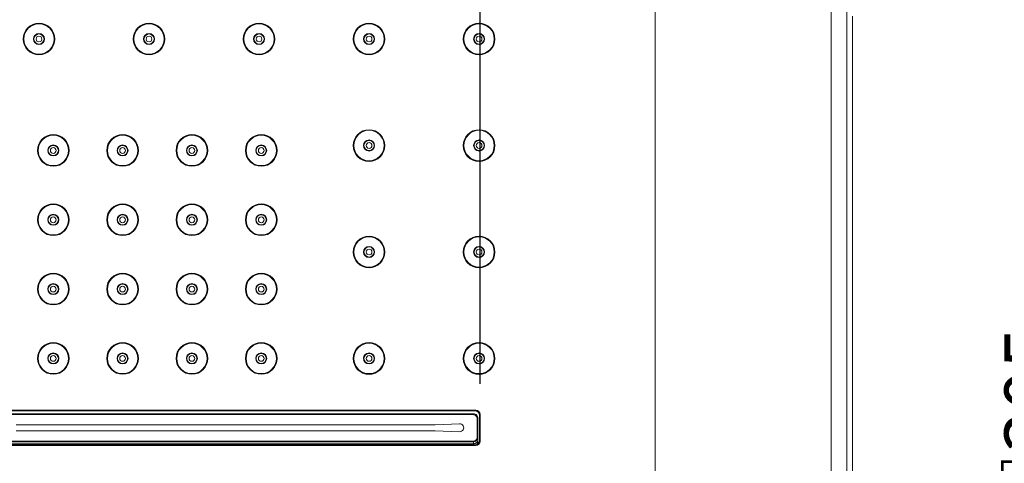
# Model space of a CAD drawing. Units: inches. Extents: x 2380 to 3430, y -1276 to 209.
# Drawn here: x 2960 to 3183, y -194 to -94 of the extents above; entities that cross this region are included whole.
import ezdxf

# ---------------------------------------------------------------- set-up
doc = ezdxf.new("R2010")
doc.units = ezdxf.units.IN
doc.header["$MEASUREMENT"] = 0
doc.layers.add('寸法', color=3, linetype='Continuous', lineweight=20)
doc.layers.add('細線', color=7, linetype='Continuous', lineweight=9)
doc.styles.add('japanese', font='romans.shx', dxfattribs={"bigfont": 'bigfont.shx'})
doc.dimstyles.new('KIHON1対5', dxfattribs={"dimscale": 10, "dimtxt": 1.25, "dimasz": 1.25, "dimexe": 0, "dimexo": 1, "dimgap": 0.5, "dimtad": 1, "dimdec": 0, "dimdsep": 46, "dimtxsty": 'japanese', "dimblk": 'OPEN30', "dimcen": 2.5, "dimadec": 0, "dimazin": 0, "dimtfac": 1, "dimtdec": 0, "dimtmove": 0, "dimatfit": 0, "dimfxl": 1, "dimarcsym": 0})

# ---------------------------------------------------------------- blocks, each defined once
blk = doc.blocks.new('_Open30')
at = {"color": 0, "linetype": 'ByBlock', "lineweight": -2}
for p, q in [((-1, 0.268), (0, 0)), ((0, 0), (-1, -0.268)), ((0, 0), (-1, 0))]:
    blk.add_line(p, q, dxfattribs=at)
blk = doc.blocks.new('*D2')
at = {"layer": 'Defpoints', "color": 0}
for p in [(3104.09, -33.88), (3104.09, -338.88), (3202.59, -338.88)]:
    blk.add_point(p, dxfattribs=at)
at = {"layer": '寸法', "color": 0, "lineweight": -2}
for p, q in [((3114.09, -33.88), (3202.59, -33.88)), ((3202.59, -46.38), (3202.59, -326.38)), ((3114.09, -338.88), (3202.59, -338.88))]:
    blk.add_line(p, q, dxfattribs=at)
at = {"layer": '寸法', "color": 0, "lineweight": -2, "xscale": 12.5, "yscale": 12.5, "zscale": 12.5}
for p, rotation in [((3202.59, -33.88), 90), ((3202.59, -338.88), 270)]:
    blk.add_blockref('_Open30', p, dxfattribs=dict(at, rotation=rotation))
at = {"layer": '寸法', "color": 0, "insert": (3191.34, -186.38), "char_height": 12.5, "attachment_point": 5, "rotation": 90, "style": 'japanese'}
blk.add_mtext('□305', dxfattribs=at)
blk = doc.blocks.new('*D3')
at = {"layer": 'Defpoints', "color": 0}
for p in [(3146.93, 10.97), (3269.13, 10.97), (3146.93, -383.72)]:
    blk.add_point(p, dxfattribs=at)
at = {"layer": '寸法', "color": 0, "lineweight": -2}
for p, q in [((3156.93, 10.97), (3269.13, 10.97)), ((3269.13, -371.22), (3269.13, -1.53)), ((3156.93, -383.72), (3269.13, -383.72))]:
    blk.add_line(p, q, dxfattribs=at)
at = {"layer": '寸法', "color": 0, "lineweight": -2, "xscale": 12.5, "yscale": 12.5, "zscale": 12.5}
for p, rotation in [((3269.13, 10.97), 90), ((3269.13, -383.72), 270)]:
    blk.add_blockref('_Open30', p, dxfattribs=dict(at, rotation=rotation))
at = {"layer": '寸法', "color": 0, "insert": (3257.88, -186.38), "char_height": 12.5, "attachment_point": 5, "rotation": 90, "style": 'japanese'}
blk.add_mtext('□395', dxfattribs=at)
blk = doc.blocks.new('*D11')
at = {"layer": 'Defpoints', "color": 0}
for p in [(3064.34, 33.34), (2838.84, -186.38), (3064.34, -186.38)]:
    blk.add_point(p, dxfattribs=at)
at = {"layer": '寸法', "color": 0, "lineweight": -2}
for p, q in [((2838.84, -176.38), (2838.84, 33.34)), ((2851.34, 33.34), (3051.84, 33.34)), ((3064.34, -176.38), (3064.34, 33.34))]:
    blk.add_line(p, q, dxfattribs=at)
at = {"layer": '寸法', "color": 0, "lineweight": -2, "xscale": 12.5, "yscale": 12.5, "zscale": 12.5, "rotation": 180}
blk.add_blockref('_Open30', (2838.84, 33.34), dxfattribs=at)
at = {"layer": '寸法', "color": 0, "lineweight": -2, "xscale": 12.5, "yscale": 12.5, "zscale": 12.5}
blk.add_blockref('_Open30', (3064.34, 33.34), dxfattribs=at)
at = {"layer": '寸法', "color": 0, "insert": (2951.59, 44.59), "char_height": 12.5, "attachment_point": 5, "style": 'japanese'}
blk.add_mtext('226', dxfattribs=at)

msp = doc.modelspace()

# ---------------------------------------------------------------- linework, layer by layer
at = {"layer": '細線'}
for points in [[(3147.64, 7.68), (3147.64, -380.43)], [(3144.06, 4.5), (3144.06, -377.25)], [(3104.09, -338.88), (3104.09, -33.88)], [(3148.93, -92.88), (3148.93, -276.89)], [(3063.34, -182.38), (2839.84, -182.38)], [(2839.99, -182.53), (3063.19, -182.53)], [(2840.34, -183.2), (3062.84, -183.2)], [(3062.67, -183.38), (2840.52, -183.38)], [(3062.84, -183.2), (3062.67, -183.38)], [(3064.34, -189.38), (3064.34, -183.38)], [(3054.1, -185.67), (3059.66, -185.48)], [(3063.84, -184.2), (3063.67, -184.38)], [(3063.67, -188.45), (3063.67, -184.38)], [(3063.84, -184.2), (3063.84, -189.39)], [(3064.19, -183.53), (3064.19, -189.23)], [(2958.92, -185.7), (3052.36, -185.7)], [(3052.36, -187.05), (2958.92, -187.05)], [(3059.66, -187.28), (3054.1, -187.08)], [(3062.82, -189.99), (2840.36, -189.99)], [(2840.41, -189.55), (3062.77, -189.55)], [(2840.52, -189.45), (3062.67, -189.45)], [(3062.67, -189.45), (3062.77, -189.55)], [(3062.77, -189.55), (3062.77, -189.56), (3062.77, -189.56), (3062.78, -189.58), (3062.78, -189.6), (3062.78, -189.6), (3062.79, -189.63), (3062.79, -189.66), (3062.79, -189.67), (3062.8, -189.72), (3062.8, -189.73), (3062.8, -189.77), (3062.81, -189.78), (3062.81, -189.83), (3062.81, -189.84), (3062.81, -189.88), (3062.82, -189.9), (3062.82, -189.95), (3062.82, -189.99)], [(3062.82, -189.99), (3062.87, -189.99), (3062.93, -189.99), (3062.98, -189.98), (3063, -189.98), (3063.05, -189.97), (3063.1, -189.95), (3063.15, -189.94), (3063.2, -189.92), (3063.25, -189.9), (3063.27, -189.89), (3063.32, -189.86), (3063.36, -189.84), (3063.41, -189.81), (3063.45, -189.78), (3063.49, -189.75), (3063.53, -189.71), (3063.55, -189.69), (3063.58, -189.65), (3063.61, -189.62), (3063.64, -189.58), (3063.67, -189.53), (3063.7, -189.49), (3063.72, -189.45), (3063.74, -189.4), (3063.76, -189.36), (3063.78, -189.31), (3063.79, -189.26), (3063.8, -189.23), (3063.81, -189.18), (3063.82, -189.13), (3063.82, -189.09), (3063.82, -189.04)], [(3062.83, -190.23), (3062.82, -189.99)], [(3063.67, -188.45), (3063.77, -188.55)], [(3063.84, -189.39), (3063.84, -189.45), (3063.84, -189.48), (3063.83, -189.53), (3063.82, -189.58), (3063.81, -189.64), (3063.8, -189.69), (3063.79, -189.74), (3063.78, -189.77), (3063.76, -189.82), (3063.73, -189.87), (3063.71, -189.91), (3063.68, -189.96)], [(3063.77, -188.55), (3063.77, -188.56), (3063.77, -188.57), (3063.78, -188.59), (3063.78, -188.59), (3063.79, -188.63), (3063.79, -188.63), (3063.79, -188.64), (3063.79, -188.69), (3063.8, -188.71), (3063.8, -188.76), (3063.8, -188.79), (3063.81, -188.84), (3063.81, -188.84), (3063.81, -188.89), (3063.82, -188.94), (3063.82, -188.99), (3063.82, -189.04)], [(3063.84, -189.39), (3063.82, -189.04)], [(2839.84, -190.38), (3063.34, -190.38)], [(3063.19, -190.23), (2839.99, -190.23)]]:
    msp.add_lwpolyline(points, dxfattribs=at)
for points in [[(2967.69, -98.07), (2967.69, -96.08), (2966.08, -94.47), (2964.09, -94.47), (2962.1, -94.47), (2960.49, -96.08), (2960.49, -98.07), (2960.49, -100.05), (2962.1, -101.67), (2964.09, -101.67), (2966.08, -101.67), (2967.69, -100.05), (2967.69, -98.07)], [(2967.54, -98.06), (2967.54, -96.16), (2966, -94.61), (2964.09, -94.61), (2962.19, -94.61), (2960.64, -96.16), (2960.64, -98.06), (2960.64, -99.97), (2962.19, -101.51), (2964.09, -101.51), (2966, -101.51), (2967.54, -99.97), (2967.54, -98.06)], [(2992.69, -98.07), (2992.69, -96.08), (2991.08, -94.47), (2989.09, -94.47), (2987.1, -94.47), (2985.49, -96.08), (2985.49, -98.07), (2985.49, -100.05), (2987.1, -101.67), (2989.09, -101.67), (2991.08, -101.67), (2992.69, -100.05), (2992.69, -98.07)], [(2992.54, -98.06), (2992.54, -96.16), (2991, -94.61), (2989.09, -94.61), (2987.19, -94.61), (2985.64, -96.16), (2985.64, -98.06), (2985.64, -99.97), (2987.19, -101.51), (2989.09, -101.51), (2991, -101.51), (2992.54, -99.97), (2992.54, -98.06)], [(3017.69, -98.07), (3017.69, -96.08), (3016.08, -94.47), (3014.09, -94.47), (3012.1, -94.47), (3010.49, -96.08), (3010.49, -98.07), (3010.49, -100.05), (3012.1, -101.67), (3014.09, -101.67), (3016.08, -101.67), (3017.69, -100.05), (3017.69, -98.07)], [(3017.54, -98.06), (3017.54, -96.16), (3016, -94.61), (3014.09, -94.61), (3012.19, -94.61), (3010.64, -96.16), (3010.64, -98.06), (3010.64, -99.97), (3012.19, -101.51), (3014.09, -101.51), (3016, -101.51), (3017.54, -99.97), (3017.54, -98.06)], [(3042.69, -98.07), (3042.69, -96.08), (3041.08, -94.47), (3039.09, -94.47), (3037.1, -94.47), (3035.49, -96.08), (3035.49, -98.07), (3035.49, -100.05), (3037.1, -101.67), (3039.09, -101.67), (3041.08, -101.67), (3042.69, -100.05), (3042.69, -98.07)], [(3042.54, -98.06), (3042.54, -96.16), (3041, -94.61), (3039.09, -94.61), (3037.19, -94.61), (3035.64, -96.16), (3035.64, -98.06), (3035.64, -99.97), (3037.19, -101.51), (3039.09, -101.51), (3041, -101.51), (3042.54, -99.97), (3042.54, -98.06)], [(3067.69, -98.07), (3067.69, -96.08), (3066.08, -94.47), (3064.09, -94.47), (3062.1, -94.47), (3060.49, -96.08), (3060.49, -98.07), (3060.49, -100.05), (3062.1, -101.67), (3064.09, -101.67), (3066.08, -101.67), (3067.69, -100.05), (3067.69, -98.07)], [(3067.54, -98.06), (3067.54, -96.16), (3066, -94.61), (3064.09, -94.61), (3062.19, -94.61), (3060.64, -96.16), (3060.64, -98.06), (3060.64, -99.97), (3062.19, -101.51), (3064.09, -101.51), (3066, -101.51), (3067.54, -99.97), (3067.54, -98.06)], [(2965.34, -98.06), (2965.34, -97.37), (2964.78, -96.81), (2964.09, -96.81), (2963.4, -96.81), (2962.84, -97.37), (2962.84, -98.06), (2962.84, -98.75), (2963.4, -99.31), (2964.09, -99.31), (2964.78, -99.31), (2965.34, -98.75), (2965.34, -98.06)], [(2965.24, -98.06), (2965.24, -97.43), (2964.73, -96.91), (2964.09, -96.91), (2963.46, -96.91), (2962.94, -97.43), (2962.94, -98.06), (2962.94, -98.7), (2963.46, -99.21), (2964.09, -99.21), (2964.73, -99.21), (2965.24, -98.7), (2965.24, -98.06)], [(2964.74, -98.06), (2964.74, -97.7), (2964.45, -97.41), (2964.09, -97.41), (2963.73, -97.41), (2963.44, -97.7), (2963.44, -98.06), (2963.44, -98.42), (2963.73, -98.71), (2964.09, -98.71), (2964.45, -98.71), (2964.74, -98.42), (2964.74, -98.06)], [(2990.34, -98.06), (2990.34, -97.37), (2989.78, -96.81), (2989.09, -96.81), (2988.4, -96.81), (2987.84, -97.37), (2987.84, -98.06), (2987.84, -98.75), (2988.4, -99.31), (2989.09, -99.31), (2989.78, -99.31), (2990.34, -98.75), (2990.34, -98.06)], [(2990.24, -98.06), (2990.24, -97.43), (2989.73, -96.91), (2989.09, -96.91), (2988.46, -96.91), (2987.94, -97.43), (2987.94, -98.06), (2987.94, -98.7), (2988.46, -99.21), (2989.09, -99.21), (2989.73, -99.21), (2990.24, -98.7), (2990.24, -98.06)], [(2989.74, -98.06), (2989.74, -97.7), (2989.45, -97.41), (2989.09, -97.41), (2988.73, -97.41), (2988.44, -97.7), (2988.44, -98.06), (2988.44, -98.42), (2988.73, -98.71), (2989.09, -98.71), (2989.45, -98.71), (2989.74, -98.42), (2989.74, -98.06)], [(3015.34, -98.06), (3015.34, -97.37), (3014.78, -96.81), (3014.09, -96.81), (3013.4, -96.81), (3012.84, -97.37), (3012.84, -98.06), (3012.84, -98.75), (3013.4, -99.31), (3014.09, -99.31), (3014.78, -99.31), (3015.34, -98.75), (3015.34, -98.06)], [(3015.24, -98.06), (3015.24, -97.43), (3014.73, -96.91), (3014.09, -96.91), (3013.46, -96.91), (3012.94, -97.43), (3012.94, -98.06), (3012.94, -98.7), (3013.46, -99.21), (3014.09, -99.21), (3014.73, -99.21), (3015.24, -98.7), (3015.24, -98.06)], [(3014.74, -98.06), (3014.74, -97.7), (3014.45, -97.41), (3014.09, -97.41), (3013.73, -97.41), (3013.44, -97.7), (3013.44, -98.06), (3013.44, -98.42), (3013.73, -98.71), (3014.09, -98.71), (3014.45, -98.71), (3014.74, -98.42), (3014.74, -98.06)], [(3040.34, -98.06), (3040.34, -97.37), (3039.78, -96.81), (3039.09, -96.81), (3038.4, -96.81), (3037.84, -97.37), (3037.84, -98.06), (3037.84, -98.75), (3038.4, -99.31), (3039.09, -99.31), (3039.78, -99.31), (3040.34, -98.75), (3040.34, -98.06)], [(3040.24, -98.06), (3040.24, -97.43), (3039.73, -96.91), (3039.09, -96.91), (3038.46, -96.91), (3037.94, -97.43), (3037.94, -98.06), (3037.94, -98.7), (3038.46, -99.21), (3039.09, -99.21), (3039.73, -99.21), (3040.24, -98.7), (3040.24, -98.06)], [(3039.74, -98.06), (3039.74, -97.7), (3039.45, -97.41), (3039.09, -97.41), (3038.73, -97.41), (3038.44, -97.7), (3038.44, -98.06), (3038.44, -98.42), (3038.73, -98.71), (3039.09, -98.71), (3039.45, -98.71), (3039.74, -98.42), (3039.74, -98.06)], [(3065.34, -98.06), (3065.34, -97.37), (3064.78, -96.81), (3064.09, -96.81), (3063.4, -96.81), (3062.84, -97.37), (3062.84, -98.06), (3062.84, -98.75), (3063.4, -99.31), (3064.09, -99.31), (3064.78, -99.31), (3065.34, -98.75), (3065.34, -98.06)], [(3065.24, -98.06), (3065.24, -97.43), (3064.73, -96.91), (3064.09, -96.91), (3063.46, -96.91), (3062.94, -97.43), (3062.94, -98.06), (3062.94, -98.7), (3063.46, -99.21), (3064.09, -99.21), (3064.73, -99.21), (3065.24, -98.7), (3065.24, -98.06)], [(3064.74, -98.06), (3064.74, -97.7), (3064.45, -97.41), (3064.09, -97.41), (3063.73, -97.41), (3063.44, -97.7), (3063.44, -98.06), (3063.44, -98.42), (3063.73, -98.71), (3064.09, -98.71), (3064.45, -98.71), (3064.74, -98.42), (3064.74, -98.06)], [(2970.94, -123.38), (2970.94, -121.39), (2969.33, -119.78), (2967.34, -119.78), (2965.35, -119.78), (2963.74, -121.39), (2963.74, -123.38), (2963.74, -125.36), (2965.35, -126.98), (2967.34, -126.98), (2969.33, -126.98), (2970.94, -125.36), (2970.94, -123.38)], [(2970.79, -123.38), (2970.79, -121.47), (2969.25, -119.93), (2967.34, -119.93), (2965.44, -119.93), (2963.89, -121.47), (2963.89, -123.38), (2963.89, -125.28), (2965.44, -126.83), (2967.34, -126.83), (2969.25, -126.83), (2970.79, -125.28), (2970.79, -123.38)], [(2986.69, -123.38), (2986.69, -121.39), (2985.08, -119.78), (2983.09, -119.78), (2981.1, -119.78), (2979.49, -121.39), (2979.49, -123.38), (2979.49, -125.36), (2981.1, -126.98), (2983.09, -126.98), (2985.08, -126.98), (2986.69, -125.36), (2986.69, -123.38)], [(2986.54, -123.38), (2986.54, -121.47), (2985, -119.93), (2983.09, -119.93), (2981.19, -119.93), (2979.64, -121.47), (2979.64, -123.38), (2979.64, -125.28), (2981.19, -126.83), (2983.09, -126.83), (2985, -126.83), (2986.54, -125.28), (2986.54, -123.38)], [(3002.44, -123.38), (3002.44, -121.39), (3000.83, -119.78), (2998.84, -119.78), (2996.85, -119.78), (2995.24, -121.39), (2995.24, -123.38), (2995.24, -125.36), (2996.85, -126.98), (2998.84, -126.98), (3000.83, -126.98), (3002.44, -125.36), (3002.44, -123.38)], [(3002.29, -123.38), (3002.29, -121.47), (3000.75, -119.93), (2998.84, -119.93), (2996.94, -119.93), (2995.39, -121.47), (2995.39, -123.38), (2995.39, -125.28), (2996.94, -126.83), (2998.84, -126.83), (3000.75, -126.83), (3002.29, -125.28), (3002.29, -123.38)], [(3018.19, -123.38), (3018.19, -121.39), (3016.58, -119.78), (3014.59, -119.78), (3012.6, -119.78), (3010.99, -121.39), (3010.99, -123.38), (3010.99, -125.36), (3012.6, -126.98), (3014.59, -126.98), (3016.58, -126.98), (3018.19, -125.36), (3018.19, -123.38)], [(3018.04, -123.38), (3018.04, -121.47), (3016.5, -119.93), (3014.59, -119.93), (3012.69, -119.93), (3011.14, -121.47), (3011.14, -123.38), (3011.14, -125.28), (3012.69, -126.83), (3014.59, -126.83), (3016.5, -126.83), (3018.04, -125.28), (3018.04, -123.38)], [(3042.69, -122.26), (3042.69, -120.27), (3041.08, -118.66), (3039.09, -118.66), (3037.1, -118.66), (3035.49, -120.27), (3035.49, -122.26), (3035.49, -124.24), (3037.1, -125.86), (3039.09, -125.86), (3041.08, -125.86), (3042.69, -124.24), (3042.69, -122.26)], [(3042.54, -122.25), (3042.54, -120.35), (3041, -118.8), (3039.09, -118.8), (3037.19, -118.8), (3035.64, -120.35), (3035.64, -122.25), (3035.64, -124.16), (3037.19, -125.7), (3039.09, -125.7), (3041, -125.7), (3042.54, -124.16), (3042.54, -122.25)], [(3067.69, -122.26), (3067.69, -120.27), (3066.08, -118.66), (3064.09, -118.66), (3062.1, -118.66), (3060.49, -120.27), (3060.49, -122.26), (3060.49, -124.24), (3062.1, -125.86), (3064.09, -125.86), (3066.08, -125.86), (3067.69, -124.24), (3067.69, -122.26)], [(3067.54, -122.25), (3067.54, -120.35), (3066, -118.8), (3064.09, -118.8), (3062.19, -118.8), (3060.64, -120.35), (3060.64, -122.25), (3060.64, -124.16), (3062.19, -125.7), (3064.09, -125.7), (3066, -125.7), (3067.54, -124.16), (3067.54, -122.25)], [(2968.59, -123.38), (2968.59, -122.69), (2968.03, -122.13), (2967.34, -122.13), (2966.65, -122.13), (2966.09, -122.69), (2966.09, -123.38), (2966.09, -124.07), (2966.65, -124.63), (2967.34, -124.63), (2968.03, -124.63), (2968.59, -124.07), (2968.59, -123.38)], [(2968.49, -123.38), (2968.49, -122.74), (2967.98, -122.23), (2967.34, -122.23), (2966.71, -122.23), (2966.19, -122.74), (2966.19, -123.38), (2966.19, -124.01), (2966.71, -124.53), (2967.34, -124.53), (2967.98, -124.53), (2968.49, -124.01), (2968.49, -123.38)], [(2967.99, -123.38), (2967.99, -123.02), (2967.7, -122.73), (2967.34, -122.73), (2966.98, -122.73), (2966.69, -123.02), (2966.69, -123.38), (2966.69, -123.73), (2966.98, -124.03), (2967.34, -124.03), (2967.7, -124.03), (2967.99, -123.73), (2967.99, -123.38)], [(2984.34, -123.38), (2984.34, -122.69), (2983.78, -122.13), (2983.09, -122.13), (2982.4, -122.13), (2981.84, -122.69), (2981.84, -123.38), (2981.84, -124.07), (2982.4, -124.63), (2983.09, -124.63), (2983.78, -124.63), (2984.34, -124.07), (2984.34, -123.38)], [(2984.24, -123.38), (2984.24, -122.74), (2983.73, -122.23), (2983.09, -122.23), (2982.46, -122.23), (2981.94, -122.74), (2981.94, -123.38), (2981.94, -124.01), (2982.46, -124.53), (2983.09, -124.53), (2983.73, -124.53), (2984.24, -124.01), (2984.24, -123.38)], [(2983.74, -123.38), (2983.74, -123.02), (2983.45, -122.73), (2983.09, -122.73), (2982.73, -122.73), (2982.44, -123.02), (2982.44, -123.38), (2982.44, -123.73), (2982.73, -124.03), (2983.09, -124.03), (2983.45, -124.03), (2983.74, -123.73), (2983.74, -123.38)], [(3000.09, -123.38), (3000.09, -122.69), (2999.53, -122.13), (2998.84, -122.13), (2998.15, -122.13), (2997.59, -122.69), (2997.59, -123.38), (2997.59, -124.07), (2998.15, -124.63), (2998.84, -124.63), (2999.53, -124.63), (3000.09, -124.07), (3000.09, -123.38)], [(2999.99, -123.38), (2999.99, -122.74), (2999.48, -122.23), (2998.84, -122.23), (2998.21, -122.23), (2997.69, -122.74), (2997.69, -123.38), (2997.69, -124.01), (2998.21, -124.53), (2998.84, -124.53), (2999.48, -124.53), (2999.99, -124.01), (2999.99, -123.38)], [(2999.49, -123.38), (2999.49, -123.02), (2999.2, -122.73), (2998.84, -122.73), (2998.48, -122.73), (2998.19, -123.02), (2998.19, -123.38), (2998.19, -123.73), (2998.48, -124.03), (2998.84, -124.03), (2999.2, -124.03), (2999.49, -123.73), (2999.49, -123.38)], [(3015.84, -123.38), (3015.84, -122.69), (3015.28, -122.13), (3014.59, -122.13), (3013.9, -122.13), (3013.34, -122.69), (3013.34, -123.38), (3013.34, -124.07), (3013.9, -124.63), (3014.59, -124.63), (3015.28, -124.63), (3015.84, -124.07), (3015.84, -123.38)], [(3015.74, -123.38), (3015.74, -122.74), (3015.23, -122.23), (3014.59, -122.23), (3013.96, -122.23), (3013.44, -122.74), (3013.44, -123.38), (3013.44, -124.01), (3013.96, -124.53), (3014.59, -124.53), (3015.23, -124.53), (3015.74, -124.01), (3015.74, -123.38)], [(3015.24, -123.38), (3015.24, -123.02), (3014.95, -122.73), (3014.59, -122.73), (3014.23, -122.73), (3013.94, -123.02), (3013.94, -123.38), (3013.94, -123.73), (3014.23, -124.03), (3014.59, -124.03), (3014.95, -124.03), (3015.24, -123.73), (3015.24, -123.38)], [(3040.34, -122.25), (3040.34, -121.56), (3039.78, -121), (3039.09, -121), (3038.4, -121), (3037.84, -121.56), (3037.84, -122.25), (3037.84, -122.94), (3038.4, -123.5), (3039.09, -123.5), (3039.78, -123.5), (3040.34, -122.94), (3040.34, -122.25)], [(3040.24, -122.25), (3040.24, -121.62), (3039.73, -121.1), (3039.09, -121.1), (3038.46, -121.1), (3037.94, -121.62), (3037.94, -122.25), (3037.94, -122.89), (3038.46, -123.4), (3039.09, -123.4), (3039.73, -123.4), (3040.24, -122.89), (3040.24, -122.25)], [(3039.74, -122.25), (3039.74, -121.89), (3039.45, -121.6), (3039.09, -121.6), (3038.73, -121.6), (3038.44, -121.89), (3038.44, -122.25), (3038.44, -122.61), (3038.73, -122.9), (3039.09, -122.9), (3039.45, -122.9), (3039.74, -122.61), (3039.74, -122.25)], [(3065.34, -122.25), (3065.34, -121.56), (3064.78, -121), (3064.09, -121), (3063.4, -121), (3062.84, -121.56), (3062.84, -122.25), (3062.84, -122.94), (3063.4, -123.5), (3064.09, -123.5), (3064.78, -123.5), (3065.34, -122.94), (3065.34, -122.25)], [(3065.24, -122.25), (3065.24, -121.62), (3064.73, -121.1), (3064.09, -121.1), (3063.46, -121.1), (3062.94, -121.62), (3062.94, -122.25), (3062.94, -122.89), (3063.46, -123.4), (3064.09, -123.4), (3064.73, -123.4), (3065.24, -122.89), (3065.24, -122.25)], [(3064.74, -122.25), (3064.74, -121.89), (3064.45, -121.6), (3064.09, -121.6), (3063.73, -121.6), (3063.44, -121.89), (3063.44, -122.25), (3063.44, -122.61), (3063.73, -122.9), (3064.09, -122.9), (3064.45, -122.9), (3064.74, -122.61), (3064.74, -122.25)], [(2970.94, -139.13), (2970.94, -137.14), (2969.33, -135.53), (2967.34, -135.53), (2965.35, -135.53), (2963.74, -137.14), (2963.74, -139.13), (2963.74, -141.11), (2965.35, -142.73), (2967.34, -142.73), (2969.33, -142.73), (2970.94, -141.11), (2970.94, -139.13)], [(2970.79, -139.13), (2970.79, -137.22), (2969.25, -135.68), (2967.34, -135.68), (2965.44, -135.68), (2963.89, -137.22), (2963.89, -139.13), (2963.89, -141.03), (2965.44, -142.58), (2967.34, -142.58), (2969.25, -142.58), (2970.79, -141.03), (2970.79, -139.13)], [(2986.69, -139.13), (2986.69, -137.14), (2985.08, -135.53), (2983.09, -135.53), (2981.1, -135.53), (2979.49, -137.14), (2979.49, -139.13), (2979.49, -141.11), (2981.1, -142.73), (2983.09, -142.73), (2985.08, -142.73), (2986.69, -141.11), (2986.69, -139.13)], [(2986.54, -139.13), (2986.54, -137.22), (2985, -135.68), (2983.09, -135.68), (2981.19, -135.68), (2979.64, -137.22), (2979.64, -139.13), (2979.64, -141.03), (2981.19, -142.58), (2983.09, -142.58), (2985, -142.58), (2986.54, -141.03), (2986.54, -139.13)], [(3002.44, -139.13), (3002.44, -137.14), (3000.83, -135.53), (2998.84, -135.53), (2996.85, -135.53), (2995.24, -137.14), (2995.24, -139.13), (2995.24, -141.11), (2996.85, -142.73), (2998.84, -142.73), (3000.83, -142.73), (3002.44, -141.11), (3002.44, -139.13)], [(3002.29, -139.13), (3002.29, -137.22), (3000.75, -135.68), (2998.84, -135.68), (2996.94, -135.68), (2995.39, -137.22), (2995.39, -139.13), (2995.39, -141.03), (2996.94, -142.58), (2998.84, -142.58), (3000.75, -142.58), (3002.29, -141.03), (3002.29, -139.13)], [(3018.19, -139.13), (3018.19, -137.14), (3016.58, -135.53), (3014.59, -135.53), (3012.6, -135.53), (3010.99, -137.14), (3010.99, -139.13), (3010.99, -141.11), (3012.6, -142.73), (3014.59, -142.73), (3016.58, -142.73), (3018.19, -141.11), (3018.19, -139.13)], [(3018.04, -139.13), (3018.04, -137.22), (3016.5, -135.68), (3014.59, -135.68), (3012.69, -135.68), (3011.14, -137.22), (3011.14, -139.13), (3011.14, -141.03), (3012.69, -142.58), (3014.59, -142.58), (3016.5, -142.58), (3018.04, -141.03), (3018.04, -139.13)], [(2968.59, -139.13), (2968.59, -138.44), (2968.03, -137.88), (2967.34, -137.88), (2966.65, -137.88), (2966.09, -138.44), (2966.09, -139.13), (2966.09, -139.82), (2966.65, -140.38), (2967.34, -140.38), (2968.03, -140.38), (2968.59, -139.82), (2968.59, -139.13)], [(2968.49, -139.13), (2968.49, -138.49), (2967.98, -137.98), (2967.34, -137.98), (2966.71, -137.98), (2966.19, -138.49), (2966.19, -139.13), (2966.19, -139.76), (2966.71, -140.28), (2967.34, -140.28), (2967.98, -140.28), (2968.49, -139.76), (2968.49, -139.13)], [(2967.99, -139.13), (2967.99, -138.77), (2967.7, -138.48), (2967.34, -138.48), (2966.98, -138.48), (2966.69, -138.77), (2966.69, -139.13), (2966.69, -139.48), (2966.98, -139.78), (2967.34, -139.78), (2967.7, -139.78), (2967.99, -139.48), (2967.99, -139.13)], [(2984.34, -139.13), (2984.34, -138.44), (2983.78, -137.88), (2983.09, -137.88), (2982.4, -137.88), (2981.84, -138.44), (2981.84, -139.13), (2981.84, -139.82), (2982.4, -140.38), (2983.09, -140.38), (2983.78, -140.38), (2984.34, -139.82), (2984.34, -139.13)], [(2984.24, -139.13), (2984.24, -138.49), (2983.73, -137.98), (2983.09, -137.98), (2982.46, -137.98), (2981.94, -138.49), (2981.94, -139.13), (2981.94, -139.76), (2982.46, -140.28), (2983.09, -140.28), (2983.73, -140.28), (2984.24, -139.76), (2984.24, -139.13)], [(2983.74, -139.13), (2983.74, -138.77), (2983.45, -138.48), (2983.09, -138.48), (2982.73, -138.48), (2982.44, -138.77), (2982.44, -139.13), (2982.44, -139.48), (2982.73, -139.78), (2983.09, -139.78), (2983.45, -139.78), (2983.74, -139.48), (2983.74, -139.13)], [(3000.09, -139.13), (3000.09, -138.44), (2999.53, -137.88), (2998.84, -137.88), (2998.15, -137.88), (2997.59, -138.44), (2997.59, -139.13), (2997.59, -139.82), (2998.15, -140.38), (2998.84, -140.38), (2999.53, -140.38), (3000.09, -139.82), (3000.09, -139.13)], [(2999.99, -139.13), (2999.99, -138.49), (2999.48, -137.98), (2998.84, -137.98), (2998.21, -137.98), (2997.69, -138.49), (2997.69, -139.13), (2997.69, -139.76), (2998.21, -140.28), (2998.84, -140.28), (2999.48, -140.28), (2999.99, -139.76), (2999.99, -139.13)], [(2999.49, -139.13), (2999.49, -138.77), (2999.2, -138.48), (2998.84, -138.48), (2998.48, -138.48), (2998.19, -138.77), (2998.19, -139.13), (2998.19, -139.48), (2998.48, -139.78), (2998.84, -139.78), (2999.2, -139.78), (2999.49, -139.48), (2999.49, -139.13)], [(3015.84, -139.13), (3015.84, -138.44), (3015.28, -137.88), (3014.59, -137.88), (3013.9, -137.88), (3013.34, -138.44), (3013.34, -139.13), (3013.34, -139.82), (3013.9, -140.38), (3014.59, -140.38), (3015.28, -140.38), (3015.84, -139.82), (3015.84, -139.13)], [(3015.74, -139.13), (3015.74, -138.49), (3015.23, -137.98), (3014.59, -137.98), (3013.96, -137.98), (3013.44, -138.49), (3013.44, -139.13), (3013.44, -139.76), (3013.96, -140.28), (3014.59, -140.28), (3015.23, -140.28), (3015.74, -139.76), (3015.74, -139.13)], [(3015.24, -139.13), (3015.24, -138.77), (3014.95, -138.48), (3014.59, -138.48), (3014.23, -138.48), (3013.94, -138.77), (3013.94, -139.13), (3013.94, -139.48), (3014.23, -139.78), (3014.59, -139.78), (3014.95, -139.78), (3015.24, -139.48), (3015.24, -139.13)], [(3042.69, -146.45), (3042.69, -144.46), (3041.08, -142.85), (3039.09, -142.85), (3037.1, -142.85), (3035.49, -144.46), (3035.49, -146.45), (3035.49, -148.43), (3037.1, -150.05), (3039.09, -150.05), (3041.08, -150.05), (3042.69, -148.43), (3042.69, -146.45)], [(3042.54, -146.44), (3042.54, -144.53), (3041, -142.99), (3039.09, -142.99), (3037.19, -142.99), (3035.64, -144.53), (3035.64, -146.44), (3035.64, -148.34), (3037.19, -149.89), (3039.09, -149.89), (3041, -149.89), (3042.54, -148.34), (3042.54, -146.44)], [(3067.69, -146.45), (3067.69, -144.46), (3066.08, -142.85), (3064.09, -142.85), (3062.1, -142.85), (3060.49, -144.46), (3060.49, -146.45), (3060.49, -148.43), (3062.1, -150.05), (3064.09, -150.05), (3066.08, -150.05), (3067.69, -148.43), (3067.69, -146.45)], [(3067.54, -146.44), (3067.54, -144.53), (3066, -142.99), (3064.09, -142.99), (3062.19, -142.99), (3060.64, -144.53), (3060.64, -146.44), (3060.64, -148.34), (3062.19, -149.89), (3064.09, -149.89), (3066, -149.89), (3067.54, -148.34), (3067.54, -146.44)], [(3040.34, -146.44), (3040.34, -145.75), (3039.78, -145.19), (3039.09, -145.19), (3038.4, -145.19), (3037.84, -145.75), (3037.84, -146.44), (3037.84, -147.13), (3038.4, -147.69), (3039.09, -147.69), (3039.78, -147.69), (3040.34, -147.13), (3040.34, -146.44)], [(3040.24, -146.44), (3040.24, -145.8), (3039.73, -145.29), (3039.09, -145.29), (3038.46, -145.29), (3037.94, -145.8), (3037.94, -146.44), (3037.94, -147.07), (3038.46, -147.59), (3039.09, -147.59), (3039.73, -147.59), (3040.24, -147.07), (3040.24, -146.44)], [(3065.34, -146.44), (3065.34, -145.75), (3064.78, -145.19), (3064.09, -145.19), (3063.4, -145.19), (3062.84, -145.75), (3062.84, -146.44), (3062.84, -147.13), (3063.4, -147.69), (3064.09, -147.69), (3064.78, -147.69), (3065.34, -147.13), (3065.34, -146.44)], [(3065.24, -146.44), (3065.24, -145.8), (3064.73, -145.29), (3064.09, -145.29), (3063.46, -145.29), (3062.94, -145.8), (3062.94, -146.44), (3062.94, -147.07), (3063.46, -147.59), (3064.09, -147.59), (3064.73, -147.59), (3065.24, -147.07), (3065.24, -146.44)], [(3039.74, -146.44), (3039.74, -146.08), (3039.45, -145.79), (3039.09, -145.79), (3038.73, -145.79), (3038.44, -146.08), (3038.44, -146.44), (3038.44, -146.8), (3038.73, -147.09), (3039.09, -147.09), (3039.45, -147.09), (3039.74, -146.8), (3039.74, -146.44)], [(3064.74, -146.44), (3064.74, -146.08), (3064.45, -145.79), (3064.09, -145.79), (3063.73, -145.79), (3063.44, -146.08), (3063.44, -146.44), (3063.44, -146.8), (3063.73, -147.09), (3064.09, -147.09), (3064.45, -147.09), (3064.74, -146.8), (3064.74, -146.44)], [(2970.94, -154.88), (2970.94, -152.89), (2969.33, -151.28), (2967.34, -151.28), (2965.35, -151.28), (2963.74, -152.89), (2963.74, -154.88), (2963.74, -156.86), (2965.35, -158.48), (2967.34, -158.48), (2969.33, -158.48), (2970.94, -156.86), (2970.94, -154.88)], [(2970.79, -154.88), (2970.79, -152.97), (2969.25, -151.43), (2967.34, -151.43), (2965.44, -151.43), (2963.89, -152.97), (2963.89, -154.88), (2963.89, -156.78), (2965.44, -158.33), (2967.34, -158.33), (2969.25, -158.33), (2970.79, -156.78), (2970.79, -154.88)], [(2986.69, -154.88), (2986.69, -152.89), (2985.08, -151.28), (2983.09, -151.28), (2981.1, -151.28), (2979.49, -152.89), (2979.49, -154.88), (2979.49, -156.86), (2981.1, -158.48), (2983.09, -158.48), (2985.08, -158.48), (2986.69, -156.86), (2986.69, -154.88)], [(2986.54, -154.88), (2986.54, -152.97), (2985, -151.43), (2983.09, -151.43), (2981.19, -151.43), (2979.64, -152.97), (2979.64, -154.88), (2979.64, -156.78), (2981.19, -158.33), (2983.09, -158.33), (2985, -158.33), (2986.54, -156.78), (2986.54, -154.88)], [(3002.44, -154.88), (3002.44, -152.89), (3000.83, -151.28), (2998.84, -151.28), (2996.85, -151.28), (2995.24, -152.89), (2995.24, -154.88), (2995.24, -156.86), (2996.85, -158.48), (2998.84, -158.48), (3000.83, -158.48), (3002.44, -156.86), (3002.44, -154.88)], [(3002.29, -154.88), (3002.29, -152.97), (3000.75, -151.43), (2998.84, -151.43), (2996.94, -151.43), (2995.39, -152.97), (2995.39, -154.88), (2995.39, -156.78), (2996.94, -158.33), (2998.84, -158.33), (3000.75, -158.33), (3002.29, -156.78), (3002.29, -154.88)], [(3018.19, -154.88), (3018.19, -152.89), (3016.58, -151.28), (3014.59, -151.28), (3012.6, -151.28), (3010.99, -152.89), (3010.99, -154.88), (3010.99, -156.86), (3012.6, -158.48), (3014.59, -158.48), (3016.58, -158.48), (3018.19, -156.86), (3018.19, -154.88)], [(3018.04, -154.88), (3018.04, -152.97), (3016.5, -151.43), (3014.59, -151.43), (3012.69, -151.43), (3011.14, -152.97), (3011.14, -154.88), (3011.14, -156.78), (3012.69, -158.33), (3014.59, -158.33), (3016.5, -158.33), (3018.04, -156.78), (3018.04, -154.88)], [(2968.59, -154.88), (2968.59, -154.19), (2968.03, -153.63), (2967.34, -153.63), (2966.65, -153.63), (2966.09, -154.19), (2966.09, -154.88), (2966.09, -155.57), (2966.65, -156.13), (2967.34, -156.13), (2968.03, -156.13), (2968.59, -155.57), (2968.59, -154.88)], [(2968.49, -154.88), (2968.49, -154.24), (2967.98, -153.73), (2967.34, -153.73), (2966.71, -153.73), (2966.19, -154.24), (2966.19, -154.88), (2966.19, -155.51), (2966.71, -156.03), (2967.34, -156.03), (2967.98, -156.03), (2968.49, -155.51), (2968.49, -154.88)], [(2967.99, -154.88), (2967.99, -154.52), (2967.7, -154.23), (2967.34, -154.23), (2966.98, -154.23), (2966.69, -154.52), (2966.69, -154.88), (2966.69, -155.23), (2966.98, -155.53), (2967.34, -155.53), (2967.7, -155.53), (2967.99, -155.23), (2967.99, -154.88)], [(2984.34, -154.88), (2984.34, -154.19), (2983.78, -153.63), (2983.09, -153.63), (2982.4, -153.63), (2981.84, -154.19), (2981.84, -154.88), (2981.84, -155.57), (2982.4, -156.13), (2983.09, -156.13), (2983.78, -156.13), (2984.34, -155.57), (2984.34, -154.88)], [(2984.24, -154.88), (2984.24, -154.24), (2983.73, -153.73), (2983.09, -153.73), (2982.46, -153.73), (2981.94, -154.24), (2981.94, -154.88), (2981.94, -155.51), (2982.46, -156.03), (2983.09, -156.03), (2983.73, -156.03), (2984.24, -155.51), (2984.24, -154.88)], [(2983.74, -154.88), (2983.74, -154.52), (2983.45, -154.23), (2983.09, -154.23), (2982.73, -154.23), (2982.44, -154.52), (2982.44, -154.88), (2982.44, -155.23), (2982.73, -155.53), (2983.09, -155.53), (2983.45, -155.53), (2983.74, -155.23), (2983.74, -154.88)], [(3000.09, -154.88), (3000.09, -154.19), (2999.53, -153.63), (2998.84, -153.63), (2998.15, -153.63), (2997.59, -154.19), (2997.59, -154.88), (2997.59, -155.57), (2998.15, -156.13), (2998.84, -156.13), (2999.53, -156.13), (3000.09, -155.57), (3000.09, -154.88)], [(2999.99, -154.88), (2999.99, -154.24), (2999.48, -153.73), (2998.84, -153.73), (2998.21, -153.73), (2997.69, -154.24), (2997.69, -154.88), (2997.69, -155.51), (2998.21, -156.03), (2998.84, -156.03), (2999.48, -156.03), (2999.99, -155.51), (2999.99, -154.88)], [(2999.49, -154.88), (2999.49, -154.52), (2999.2, -154.23), (2998.84, -154.23), (2998.48, -154.23), (2998.19, -154.52), (2998.19, -154.88), (2998.19, -155.23), (2998.48, -155.53), (2998.84, -155.53), (2999.2, -155.53), (2999.49, -155.23), (2999.49, -154.88)], [(3015.84, -154.88), (3015.84, -154.19), (3015.28, -153.63), (3014.59, -153.63), (3013.9, -153.63), (3013.34, -154.19), (3013.34, -154.88), (3013.34, -155.57), (3013.9, -156.13), (3014.59, -156.13), (3015.28, -156.13), (3015.84, -155.57), (3015.84, -154.88)], [(3015.74, -154.88), (3015.74, -154.24), (3015.23, -153.73), (3014.59, -153.73), (3013.96, -153.73), (3013.44, -154.24), (3013.44, -154.88), (3013.44, -155.51), (3013.96, -156.03), (3014.59, -156.03), (3015.23, -156.03), (3015.74, -155.51), (3015.74, -154.88)], [(3015.24, -154.88), (3015.24, -154.52), (3014.95, -154.23), (3014.59, -154.23), (3014.23, -154.23), (3013.94, -154.52), (3013.94, -154.88), (3013.94, -155.23), (3014.23, -155.53), (3014.59, -155.53), (3014.95, -155.53), (3015.24, -155.23), (3015.24, -154.88)], [(2970.94, -170.63), (2970.94, -168.64), (2969.33, -167.03), (2967.34, -167.03), (2965.35, -167.03), (2963.74, -168.64), (2963.74, -170.63), (2963.74, -172.61), (2965.35, -174.23), (2967.34, -174.23), (2969.33, -174.23), (2970.94, -172.61), (2970.94, -170.63)], [(2970.79, -170.63), (2970.79, -168.72), (2969.25, -167.18), (2967.34, -167.18), (2965.44, -167.18), (2963.89, -168.72), (2963.89, -170.63), (2963.89, -172.53), (2965.44, -174.08), (2967.34, -174.08), (2969.25, -174.08), (2970.79, -172.53), (2970.79, -170.63)], [(2986.69, -170.63), (2986.69, -168.64), (2985.08, -167.03), (2983.09, -167.03), (2981.1, -167.03), (2979.49, -168.64), (2979.49, -170.63), (2979.49, -172.61), (2981.1, -174.23), (2983.09, -174.23), (2985.08, -174.23), (2986.69, -172.61), (2986.69, -170.63)], [(2986.54, -170.63), (2986.54, -168.72), (2985, -167.18), (2983.09, -167.18), (2981.19, -167.18), (2979.64, -168.72), (2979.64, -170.63), (2979.64, -172.53), (2981.19, -174.08), (2983.09, -174.08), (2985, -174.08), (2986.54, -172.53), (2986.54, -170.63)], [(3002.44, -170.63), (3002.44, -168.64), (3000.83, -167.03), (2998.84, -167.03), (2996.85, -167.03), (2995.24, -168.64), (2995.24, -170.63), (2995.24, -172.61), (2996.85, -174.23), (2998.84, -174.23), (3000.83, -174.23), (3002.44, -172.61), (3002.44, -170.63)], [(3002.29, -170.63), (3002.29, -168.72), (3000.75, -167.18), (2998.84, -167.18), (2996.94, -167.18), (2995.39, -168.72), (2995.39, -170.63), (2995.39, -172.53), (2996.94, -174.08), (2998.84, -174.08), (3000.75, -174.08), (3002.29, -172.53), (3002.29, -170.63)], [(3018.19, -170.63), (3018.19, -168.64), (3016.58, -167.03), (3014.59, -167.03), (3012.6, -167.03), (3010.99, -168.64), (3010.99, -170.63), (3010.99, -172.61), (3012.6, -174.23), (3014.59, -174.23), (3016.58, -174.23), (3018.19, -172.61), (3018.19, -170.63)], [(3018.04, -170.63), (3018.04, -168.72), (3016.5, -167.18), (3014.59, -167.18), (3012.69, -167.18), (3011.14, -168.72), (3011.14, -170.63), (3011.14, -172.53), (3012.69, -174.08), (3014.59, -174.08), (3016.5, -174.08), (3018.04, -172.53), (3018.04, -170.63)], [(3042.69, -170.64), (3042.69, -168.65), (3041.08, -167.04), (3039.09, -167.04), (3037.1, -167.04), (3035.49, -168.65), (3035.49, -170.64), (3035.49, -172.62), (3037.1, -174.24), (3039.09, -174.24), (3041.08, -174.24), (3042.69, -172.62), (3042.69, -170.64)], [(3042.54, -170.63), (3042.54, -168.72), (3041, -167.18), (3039.09, -167.18), (3037.19, -167.18), (3035.64, -168.72), (3035.64, -170.63), (3035.64, -172.53), (3037.19, -174.08), (3039.09, -174.08), (3041, -174.08), (3042.54, -172.53), (3042.54, -170.63)], [(3067.69, -170.64), (3067.69, -168.65), (3066.08, -167.04), (3064.09, -167.04), (3062.1, -167.04), (3060.49, -168.65), (3060.49, -170.64), (3060.49, -172.62), (3062.1, -174.24), (3064.09, -174.24), (3066.08, -174.24), (3067.69, -172.62), (3067.69, -170.64)], [(3067.54, -170.63), (3067.54, -168.72), (3066, -167.18), (3064.09, -167.18), (3062.19, -167.18), (3060.64, -168.72), (3060.64, -170.63), (3060.64, -172.53), (3062.19, -174.08), (3064.09, -174.08), (3066, -174.08), (3067.54, -172.53), (3067.54, -170.63)], [(2968.59, -170.63), (2968.59, -169.94), (2968.03, -169.38), (2967.34, -169.38), (2966.65, -169.38), (2966.09, -169.94), (2966.09, -170.63), (2966.09, -171.32), (2966.65, -171.88), (2967.34, -171.88), (2968.03, -171.88), (2968.59, -171.32), (2968.59, -170.63)], [(2968.49, -170.63), (2968.49, -169.99), (2967.98, -169.48), (2967.34, -169.48), (2966.71, -169.48), (2966.19, -169.99), (2966.19, -170.63), (2966.19, -171.26), (2966.71, -171.78), (2967.34, -171.78), (2967.98, -171.78), (2968.49, -171.26), (2968.49, -170.63)], [(2967.99, -170.63), (2967.99, -170.27), (2967.7, -169.98), (2967.34, -169.98), (2966.98, -169.98), (2966.69, -170.27), (2966.69, -170.63), (2966.69, -170.98), (2966.98, -171.28), (2967.34, -171.28), (2967.7, -171.28), (2967.99, -170.98), (2967.99, -170.63)], [(2984.34, -170.63), (2984.34, -169.94), (2983.78, -169.38), (2983.09, -169.38), (2982.4, -169.38), (2981.84, -169.94), (2981.84, -170.63), (2981.84, -171.32), (2982.4, -171.88), (2983.09, -171.88), (2983.78, -171.88), (2984.34, -171.32), (2984.34, -170.63)], [(2984.24, -170.63), (2984.24, -169.99), (2983.73, -169.48), (2983.09, -169.48), (2982.46, -169.48), (2981.94, -169.99), (2981.94, -170.63), (2981.94, -171.26), (2982.46, -171.78), (2983.09, -171.78), (2983.73, -171.78), (2984.24, -171.26), (2984.24, -170.63)], [(2983.74, -170.63), (2983.74, -170.27), (2983.45, -169.98), (2983.09, -169.98), (2982.73, -169.98), (2982.44, -170.27), (2982.44, -170.63), (2982.44, -170.98), (2982.73, -171.28), (2983.09, -171.28), (2983.45, -171.28), (2983.74, -170.98), (2983.74, -170.63)], [(3000.09, -170.63), (3000.09, -169.94), (2999.53, -169.38), (2998.84, -169.38), (2998.15, -169.38), (2997.59, -169.94), (2997.59, -170.63), (2997.59, -171.32), (2998.15, -171.88), (2998.84, -171.88), (2999.53, -171.88), (3000.09, -171.32), (3000.09, -170.63)], [(2999.99, -170.63), (2999.99, -169.99), (2999.48, -169.48), (2998.84, -169.48), (2998.21, -169.48), (2997.69, -169.99), (2997.69, -170.63), (2997.69, -171.26), (2998.21, -171.78), (2998.84, -171.78), (2999.48, -171.78), (2999.99, -171.26), (2999.99, -170.63)], [(2999.49, -170.63), (2999.49, -170.27), (2999.2, -169.98), (2998.84, -169.98), (2998.48, -169.98), (2998.19, -170.27), (2998.19, -170.63), (2998.19, -170.98), (2998.48, -171.28), (2998.84, -171.28), (2999.2, -171.28), (2999.49, -170.98), (2999.49, -170.63)], [(3015.84, -170.63), (3015.84, -169.94), (3015.28, -169.38), (3014.59, -169.38), (3013.9, -169.38), (3013.34, -169.94), (3013.34, -170.63), (3013.34, -171.32), (3013.9, -171.88), (3014.59, -171.88), (3015.28, -171.88), (3015.84, -171.32), (3015.84, -170.63)], [(3015.74, -170.63), (3015.74, -169.99), (3015.23, -169.48), (3014.59, -169.48), (3013.96, -169.48), (3013.44, -169.99), (3013.44, -170.63), (3013.44, -171.26), (3013.96, -171.78), (3014.59, -171.78), (3015.23, -171.78), (3015.74, -171.26), (3015.74, -170.63)], [(3015.24, -170.63), (3015.24, -170.27), (3014.95, -169.98), (3014.59, -169.98), (3014.23, -169.98), (3013.94, -170.27), (3013.94, -170.63), (3013.94, -170.98), (3014.23, -171.28), (3014.59, -171.28), (3014.95, -171.28), (3015.24, -170.98), (3015.24, -170.63)], [(3040.34, -170.63), (3040.34, -169.94), (3039.78, -169.38), (3039.09, -169.38), (3038.4, -169.38), (3037.84, -169.94), (3037.84, -170.63), (3037.84, -171.32), (3038.4, -171.88), (3039.09, -171.88), (3039.78, -171.88), (3040.34, -171.32), (3040.34, -170.63)], [(3040.24, -170.63), (3040.24, -169.99), (3039.73, -169.48), (3039.09, -169.48), (3038.46, -169.48), (3037.94, -169.99), (3037.94, -170.63), (3037.94, -171.26), (3038.46, -171.78), (3039.09, -171.78), (3039.73, -171.78), (3040.24, -171.26), (3040.24, -170.63)], [(3039.74, -170.63), (3039.74, -170.27), (3039.45, -169.98), (3039.09, -169.98), (3038.73, -169.98), (3038.44, -170.27), (3038.44, -170.63), (3038.44, -170.98), (3038.73, -171.28), (3039.09, -171.28), (3039.45, -171.28), (3039.74, -170.98), (3039.74, -170.63)], [(3065.34, -170.63), (3065.34, -169.94), (3064.78, -169.38), (3064.09, -169.38), (3063.4, -169.38), (3062.84, -169.94), (3062.84, -170.63), (3062.84, -171.32), (3063.4, -171.88), (3064.09, -171.88), (3064.78, -171.88), (3065.34, -171.32), (3065.34, -170.63)], [(3065.24, -170.63), (3065.24, -169.99), (3064.73, -169.48), (3064.09, -169.48), (3063.46, -169.48), (3062.94, -169.99), (3062.94, -170.63), (3062.94, -171.26), (3063.46, -171.78), (3064.09, -171.78), (3064.73, -171.78), (3065.24, -171.26), (3065.24, -170.63)], [(3064.74, -170.63), (3064.74, -170.27), (3064.45, -169.98), (3064.09, -169.98), (3063.73, -169.98), (3063.44, -170.27), (3063.44, -170.63), (3063.44, -170.98), (3063.73, -171.28), (3064.09, -171.28), (3064.45, -171.28), (3064.74, -170.98), (3064.74, -170.63)]]:
    msp.add_open_spline(points, degree=3, knots=[0, 0, 0, 0, 1, 1, 1, 2, 2, 2, 3, 3, 3, 4, 4, 4, 4], dxfattribs=at)
for points in [[(3062.67, -183.38), (3062.93, -183.38), (3063.19, -183.48), (3063.37, -183.67)], [(3062.84, -183.2), (3063.11, -183.2), (3063.36, -183.31), (3063.55, -183.49)], [(3064.19, -183.53), (3064.19, -182.97), (3063.74, -182.53), (3063.19, -182.53)], [(3064.34, -183.38), (3064.34, -182.82), (3063.89, -182.38), (3063.34, -182.38)], [(3052.36, -185.7), (3052.94, -185.7), (3053.52, -185.69), (3054.1, -185.67)], [(3059.66, -185.48), (3059.99, -185.46), (3060.3, -185.63), (3060.47, -185.92)], [(3063.37, -183.67), (3063.56, -183.86), (3063.67, -184.11), (3063.67, -184.38)], [(3063.55, -183.49), (3063.74, -183.68), (3063.84, -183.94), (3063.84, -184.2)], [(3054.1, -187.08), (3053.52, -187.06), (3052.94, -187.05), (3052.36, -187.05)], [(3060.47, -186.83), (3060.3, -187.12), (3059.99, -187.29), (3059.66, -187.28)], [(3060.47, -185.92), (3060.63, -186.2), (3060.63, -186.55), (3060.47, -186.83)], [(3063.37, -189.16), (3063.19, -189.35), (3062.93, -189.45), (3062.67, -189.45)], [(3062.77, -189.55), (3063.32, -189.55), (3063.77, -189.1), (3063.77, -188.55)], [(3063.19, -190.23), (3063.74, -190.23), (3064.19, -189.78), (3064.19, -189.23)], [(3063.34, -190.38), (3063.89, -190.38), (3064.34, -189.93), (3064.34, -189.38)], [(3063.67, -188.45), (3063.67, -188.72), (3063.56, -188.97), (3063.37, -189.16)], [(3063.62, -190.05), (3063.64, -190.03), (3063.65, -190), (3063.67, -189.98)], [(3063.67, -189.98), (3063.67, -189.97), (3063.68, -189.97), (3063.68, -189.96)], [(3063.77, -190.04), (3063.74, -190.01), (3063.71, -189.99), (3063.68, -189.96)]]:
    msp.add_open_spline(points, degree=3, dxfattribs=at)

# ---------------------------------------------------------------- dimensions: what is measured, and where the dimension line sits
at = {"layer": '寸法'}
dim = msp.add_linear_dim(base=(3064.34, 33.34), p1=(2838.84, -186.38), p2=(3064.34, -186.38), text='226', dimstyle='KIHON1対5', dxfattribs=at)
dim.commit()
dim.dimension.update_dxf_attribs({"geometry": '*D11', "text_midpoint": (2951.59, 44.59)})
for base, p1, p2, picture, middle in [((3269.13, 10.97), (3146.93, -383.72), (3146.93, 10.97), '*D3', (3257.88, -186.38)), ((3202.59, -338.88), (3104.09, -33.88), (3104.09, -338.88), '*D2', (3191.34, -186.38))]:
    dim = msp.add_linear_dim(base=base, p1=p1, p2=p2, angle=90, text='□<>', dimstyle='KIHON1対5', dxfattribs=at)
    dim.commit()
    dim.dimension.update_dxf_attribs({"geometry": picture, "text_midpoint": middle})

doc.saveas('drawing.dxf')
